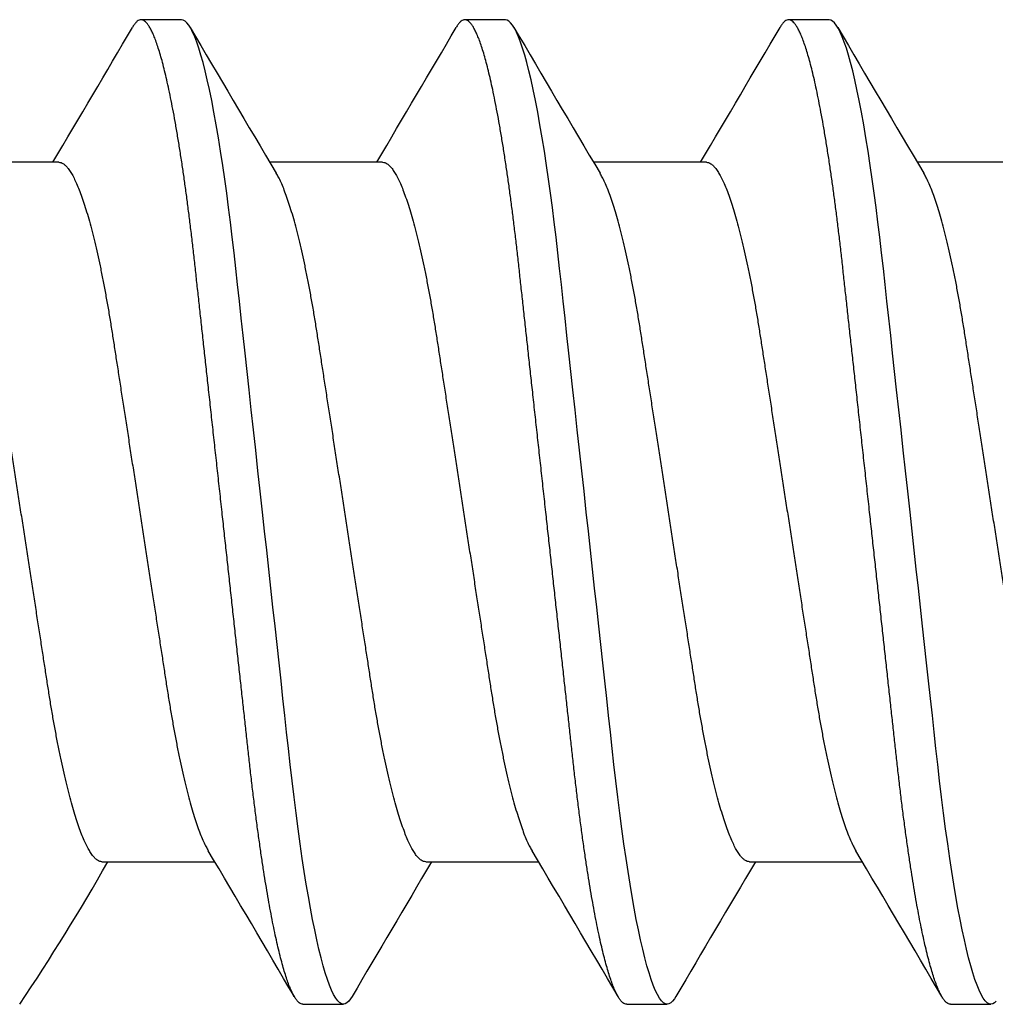
# Model space of a CAD drawing. Units: inches. Extents: x -22 to 392, y -114 to 331.
# Drawn here: x 47 to 47, y -80 to -80 of the extents above; entities that cross this region are included whole.
import ezdxf

# ---------------------------------------------------------------- set-up
doc = ezdxf.new("R2010")
doc.units = ezdxf.units.IN
doc.header["$MEASUREMENT"] = 0
doc.layers.add('210 Screen Bird', color=7, linetype='Continuous')

# ---------------------------------------------------------------- blocks, each defined once
blk = doc.blocks.new('FAS5094 Side View')
at = {"lineweight": -2}
for p, q in [((-0.07722000074463153, -0.2416009485251607), (-0.07722000074463153, -0.2665277189156541)), ((0.1086799991060445, -0.2591874935906162), (0.1086799991060445, -0.2502499995972585)), ((0.07722000074463153, -0.3035865625820406), (0.07722000074463153, -0.2786598131647224)), ((-0.1086799991060445, -0.2859999965436373), (-0.1086799991060445, -0.2949374905368813)), ((-0.07722000074463153, -0.3131009424178046), (-0.07722000074463153, -0.3380277547545347)), ((0.1086799991060445, -0.3306875084563217), (0.1086799991060445, -0.3217499934899024)), ((0.07722000074463153, -0.3750865774478598), (0.07722000074463153, -0.3501597651111297)), ((-0.1086799991060445, -0.3575000114093427), (-0.1086799991060445, -0.3664374844295253)), ((-0.07722000074463153, -0.3846009363104486), (-0.07722000074463153, -0.4095277486471787)), ((0.1086799991060445, -0.4021875023489656), (0.1086799991060445, -0.3932499873825464)), ((0.07722000074463153, -0.44658657134039), (0.07722000074463153, -0.4216597590037736)), ((-0.1086799991060445, -0.4290000053019867), (-0.1086799991060445, -0.4379375202684059)), ((-0.07722000074463153, -0.4561009302030925), (-0.07722000074463153, -0.4810277005935859))]:
    blk.add_line(p, q, dxfattribs=at)
at = {"lineweight": -2, "flags": 128}
for points in [[(0.1080183714892087, -0.2490767019646682), (0.108388326328793, -0.2494784205506448), (0.1086077153477447, -0.2498697155103855), (0.1086799991060445, -0.2502499995972585), (0.1085956453338213, -0.2506611560742158), (0.1083394065939274, -0.2510850851635951), (0.1079069938892019, -0.2515210737803955), (0.1072949151999865, -0.251968324947029), (0.1065004440244479, -0.2524259577937755), (0.105521734730587, -0.2528930075583276), (0.1044293617697747, -0.2533410557024354), (0.1031723605307491, -0.2537956055048198), (0.1017514860448046, -0.2542557131762351), (0.1001682798341506, -0.2547203300623551), (0.09842505942532398, -0.2551884284814605), (0.09652492883577679, -0.2556589178329887), (0.09447174711431217, -0.2561306865430879), (0.09227009688129328, -0.2566026230379066), (0.08992528432878544, -0.2570736576898298), (0.08744325532805419, -0.2575426579518307), (0.08487832494168401, -0.2580002488524542), (0.08219408912685822, -0.2584538338925313), (0.07939773641058423, -0.2589024273370342), (0.07649685380849292, -0.259345085396717), (0.07325596069756557, -0.2598154279365872), (0.06991271890231587, -0.2602767310743275), (0.06647770410387466, -0.2607280090744553), (0.06296165452491209, -0.2611683600940751), (0.05937538703713585, -0.2615969242366418), (0.05572968705257608, -0.2620129884169273), (0.05223493564756154, -0.2623974880950755), (0.04863979654226114, -0.2627916983144587), (0.04494391843735457, -0.2631969403797711), (0.04115306368962024, -0.2636126060713195), (0.03727362647020982, -0.2640379823039893), (0.03331260392661761, -0.2644722930734815), (0.02927755423652911, -0.2649147414022082), (0.02517657039143728, -0.265364404474326), (0.0210182264531511, -0.2658203594737643), (0.0168115224993528, -0.2662816416383293), (0.01264192911935424, -0.2667388340502157), (0.008443875254783961, -0.2671991304795256), (0.004226728667873658, -0.2676615451910038), (0, -0.2681250085570355), (-0.004564114591005364, -0.2686254474825773), (-0.009116165066785697, -0.2691245860764866), (-0.01364419512694326, -0.269621082060894), (-0.01813645558027588, -0.2701136560773421), (-0.0225815095381563, -0.2706010497402076), (-0.02696832777624536, -0.2710820466103314), (-0.03104165335750508, -0.2715286895573854), (-0.03504546100685957, -0.2719676982992496), (-0.03897188581512978, -0.2723982339123268), (-0.04281360555191327, -0.2728194784460811), (-0.04656389047661946, -0.2732306978423367), (-0.05021661120343879, -0.2736311999890404), (-0.05376628589061738, -0.2740204186127357), (-0.05723166972487093, -0.2744061347301567), (-0.06064889934208395, -0.2748029875590419), (-0.06400992107526804, -0.2752107673683213), (-0.06724744276181127, -0.2756212317333393), (-0.07041342523476146, -0.2760409242582682), (-0.07349935866247392, -0.2764690689390363), (-0.07649685380849292, -0.2769049107441788), (-0.07962507947428321, -0.2773832020855025), (-0.08263069120653199, -0.2778683306546554), (-0.08550418819498873, -0.2783591009851989), (-0.08823663590285946, -0.2788542546918507), (-0.09081972374281122, -0.2793525333889875), (-0.09324588042898085, -0.2798526577181519), (-0.09538354176117991, -0.2803246571322688), (-0.09737065824583624, -0.2807960063805695), (-0.09920295137237645, -0.2812655729160269), (-0.1008768976614647, -0.2817322871112538), (-0.1023897181785856, -0.2821950793382939), (-0.103739441453115, -0.2826528799697599), (-0.1049248615323961, -0.2831047242433442), (-0.105945579927635, -0.2835496473968533), (-0.1068019007486782, -0.2839867475875053), (-0.1074949355693207, -0.2844151439452389), (-0.1080183714892371, -0.2848266989109334), (-0.1083883263288214, -0.28522841749691), (-0.1086077153477447, -0.2856197124566506), (-0.1086799991060445, -0.2859999965436373), (-0.1086799991060445, -0.2859999965436373)], [(0.1069719715439987, -0.3198418826392526), (0.1074949355693207, -0.3201651408916177), (0.1080183714892087, -0.3205766958573122), (0.108388326328793, -0.3209784144432888), (0.1086077153477447, -0.3213697094030294), (0.1086799991060445, -0.3217499934899024), (0.1085956453338213, -0.3221611499668597), (0.1083394065939274, -0.322585079056239), (0.1079069938892019, -0.3230210676730394), (0.1072949151999865, -0.323468318839673), (0.1065004440244479, -0.3239259516864195), (0.105521734730587, -0.3243930014509715), (0.1044293617697747, -0.3248410495950793), (0.1031723605307491, -0.3252956203705253), (0.1017514860448046, -0.325755707068879), (0.1001682798341506, -0.3262203449280605), (0.09842505942532398, -0.3266884223741044), (0.09652492883577679, -0.3271589117256326), (0.09447174711431217, -0.3276306804357318), (0.09227009688129328, -0.328102637903612), (0.08992528432878544, -0.3285736515824738), (0.08744325532805419, -0.3290426518444747), (0.08487832494168401, -0.3295002427449845), (0.08219408912685822, -0.3299538277851752), (0.07939773641058423, -0.3304024212296781), (0.07649685380849292, -0.3308451002624224), (0.07325596069756557, -0.3313154218292311), (0.06991271890231587, -0.3317767249669714), (0.06647770410387466, -0.3322280029670992), (0.06296165452491209, -0.332668353986719), (0.05937538703713585, -0.3330969181292858), (0.05572968705257608, -0.3335129823095713), (0.05223493564756154, -0.3338974819877194), (0.04863979654226114, -0.3342916922071026), (0.04494391843735457, -0.3346969342724151), (0.04115306368962024, -0.3351125999639635), (0.03727362647020982, -0.3355379761966333), (0.03331260392661761, -0.335972307939187), (0.02927755423652911, -0.3364147352948521), (0.02517657039143728, -0.3368644193401451), (0.0210182264531511, -0.3373203743395834), (0.0168115224993528, -0.3377816355309733), (0.01264192911935424, -0.3382388279428596), (0.008443875254783961, -0.338699145345231), (0.004226728667873658, -0.3391615390835341), (0, -0.3396250024495657), (-0.004564114591005364, -0.3401254413752213), (-0.009116165066785697, -0.3406245799691305), (-0.01364419512694326, -0.3411210759535379), (-0.01813645558027588, -0.3416136499698723), (-0.0225815095381563, -0.3421010436328515), (-0.02696832777624536, -0.3425820614760369), (-0.03104165335750508, -0.3430286834500293), (-0.03504546100685957, -0.3434677131649551), (-0.03897188581512978, -0.3438982278049707), (-0.04281360555191327, -0.3443194723387251), (-0.04656389047661946, -0.3447306917349806), (-0.05021661120343879, -0.3451312148547458), (-0.05376628589061738, -0.3455204334784412), (-0.05723166972487093, -0.3459061286228007), (-0.06064889934208395, -0.3463030024247473), (-0.06400992107526804, -0.3467107612609652), (-0.06724744276181127, -0.3471212256259832), (-0.07041342523476146, -0.3475409181509121), (-0.07349935866247392, -0.3479690628316803), (-0.07649685380849292, -0.3484049046368227), (-0.07962507947428321, -0.3488831959781464), (-0.08263069120653199, -0.3493683245472994), (-0.08550418819498873, -0.3498590948778428), (-0.08823663590285946, -0.3503542485844946), (-0.09081972374281122, -0.3508525482546929), (-0.09324588042898085, -0.3513526516107959), (-0.09538354176117991, -0.3518246510249128), (-0.09737065824583624, -0.3522960002732134), (-0.09920295137237645, -0.3527655877817324), (-0.1008768976614647, -0.3532322810038977), (-0.1023897181785856, -0.3536950732309379), (-0.103739441453115, -0.3541528738624038), (-0.1049248615323961, -0.3546047181359882), (-0.105945579927635, -0.3550496412894972), (-0.1068019007486782, -0.3554867205069741), (-0.1074949355693207, -0.3559151588110581), (-0.1080183714892371, -0.3563266928035773), (-0.1083883263288214, -0.3567284113895539), (-0.1086077153477447, -0.3571197273223561), (-0.1086799991060445, -0.3575000114093427), (-0.1086799991060445, -0.3575000114093427)], [(0.1069720554363585, -0.3913419394511948), (0.1074949355693207, -0.3916651347842617), (0.1080183714892087, -0.3920767107230176), (0.108388326328793, -0.3924784293089942), (0.1086077153477447, -0.3928697032956734), (0.1086799991060445, -0.3932499873825464), (0.1085956453338213, -0.3936611438595037), (0.1083394065939274, -0.3940850939219445), (0.1079069938892019, -0.3945210825387448), (0.1072949151999865, -0.3949683127323169), (0.1065004440244479, -0.3954259455790634), (0.105521734730587, -0.3958930163166769), (0.1044293617697747, -0.3963410434877233), (0.1031723605307491, -0.3967956142631692), (0.1017514860448046, -0.3972557219345845), (0.1001682798341506, -0.3977203178475293), (0.09842505942532398, -0.3981884372398099), (0.09652492883577679, -0.3986589056182765), (0.09447174711431217, -0.3991306743283758), (0.09227009688129328, -0.3996026527693175), (0.08992528432878544, -0.4000736664481792), (0.08744325532805419, -0.4005426667101801), (0.08487832494168401, -0.4010002576108036), (0.08219408912685822, -0.4014538216778192), (0.07939773641058423, -0.4019024360953836), (0.07649685380849292, -0.4023450941550664), (0.07325596069756557, -0.4028154366950503), (0.06991271890231587, -0.4032767188595017), (0.06647770410387466, -0.4037280178328047), (0.06296165452491209, -0.4041683688524245), (0.05937538703713585, -0.4045969329949912), (0.05572968705257608, -0.4050129971752767), (0.05223493564756154, -0.4053974758803633), (0.04863979654226114, -0.4057916860997466), (0.04494391843735457, -0.406196928165059), (0.04115306368962024, -0.4066126148296689), (0.03727362647020982, -0.4070379910623387), (0.03331260392661761, -0.4074723018318309), (0.02927755423652911, -0.4079147501606712), (0.02517657039143728, -0.408364413232789), (0.0210182264531511, -0.4088203682322273), (0.0168115224993528, -0.4092816503967924), (0.01264192911935424, -0.4097388218355036), (0.008443875254783961, -0.410199139237875), (0.004226728667873658, -0.4106615539493532), (0, -0.4111250173153849), (-0.004564114591005364, -0.4116254352677515), (-0.009116165066785697, -0.412124594834836), (-0.01364419512694326, -0.4126210698461819), (-0.01813645558027588, -0.4131136438625163), (-0.0225815095381563, -0.413601058498557), (-0.02696832777624536, -0.4140820553686808), (-0.03104165335750508, -0.4145286983157348), (-0.03504546100685957, -0.414967707057599), (-0.03897188581512978, -0.4153982426706762), (-0.04281360555191327, -0.415819466231369), (-0.04656389047661946, -0.4162307066006861), (-0.05021661120343879, -0.4166312087473898), (-0.05376628589061738, -0.4170204273710851), (-0.05723166972487093, -0.4174061225154446), (-0.06064889934208395, -0.4178029753443298), (-0.06400992107526804, -0.4182107761266707), (-0.06724744276181127, -0.4186212195186272), (-0.07041342523476146, -0.4190409330167313), (-0.07349935866247392, -0.4194690776973857), (-0.07649685380849292, -0.419904898529353), (-0.07962507947428321, -0.4203832108438519), (-0.08263069120653199, -0.4208683184399433), (-0.08550418819498873, -0.4213590887704868), (-0.08823663590285946, -0.4218542634502001), (-0.09081972374281122, -0.4223525421473369), (-0.09324588042898085, -0.4228526664765013), (-0.09538354176117991, -0.4233246449175567), (-0.09737065824583624, -0.4237959941658573), (-0.09920295137237645, -0.4242655816743763), (-0.1008768976614647, -0.424732274896428), (-0.1023897181785856, -0.4251950671235818), (-0.103739441453115, -0.4256529097011708), (-0.1049248615323961, -0.4261047539748688), (-0.105945579927635, -0.4265496351821412), (-0.1068019007486782, -0.4269867563458547), (-0.1074949355693207, -0.4274151527035883), (-0.1080183714892371, -0.4278266866962213), (-0.1083883263288214, -0.4282284052821979), (-0.1086077153477447, -0.428619721215), (-0.1086799991060445, -0.4290000053019867), (-0.1086799991060445, -0.4290000053019867)]]:
    blk.add_lwpolyline(points, dxfattribs=at)
at = {"lineweight": -2}
for centre, radius, start, end in [((2.794516449340421, -4.84916473886881), 5.317254940425421, 120.3602635922398, 120.7632893383299), ((-2.801396795984402, 4.315629429180264), 5.330786780082845, 300.3607762714551, 300.7627785055914), ((-2.836637535399433, -4.956733715811309), 5.400514472781754, 59.27256608254904, 59.63925757083338), ((2.824236539869958, 4.319034389507918), 5.376116222266173, 239.2717552213195, 239.6401106493284), ((2.758156150940607, -4.859090287839992), 5.245746763358369, 120.3575136733541, 120.7660329355846), ((-2.728166263324965, 4.120116816270981), 5.18676741504206, 300.3551731348551, 300.7683465597909), ((-2.824222030839763, -5.007203884930503), 5.376093350872309, 59.27179021537841, 59.64014539121689), ((2.922155879013332, 4.413472698968688), 5.568790427740004, 239.2781079045467, 239.6337196585972), ((2.693992049066509, -4.821924075495987), 5.119551794870778, 120.3525086554961, 120.7710969767957), ((-2.792563560547364, 4.157671012313019), 5.313415051140248, 300.360116652679, 300.7634310205204), ((-2.972075901834017, -5.329266627099059), 5.667025662256844, 59.28123098457459, 59.63067710336642), ((-0.1713130236704785, -0.8819665556625296), 0.502459712561183, 56.13453474954915, 60.3544642788314)]:
    blk.add_arc(centre, radius, start, end, dxfattribs=at)
for points, knots in [([(0.07722000074463153, -0.2320865686893967), (0.07720333051798889, -0.2322506788356122), (0.07716978873114044, -0.2325808811574461), (0.07689651625744887, -0.2330948274056936), (0.07645418425840944, -0.2336246894423084), (0.07582282587583222, -0.2341702667107484), (0.07500918461650485, -0.2347262467412747), (0.07401468717094417, -0.2352907222515341), (0.07284360794656664, -0.2358616580896751), (0.07149137538667105, -0.2364404064120436), (0.06995039514350765, -0.2370290184526311), (0.06822071306160638, -0.2376253867296327), (0.06630397425590218, -0.2382273374183796), (0.06421893434739445, -0.2388285930244365), (0.06197407262681054, -0.2394268888625675), (0.05957901351797545, -0.2400199014545024), (0.05704440473141403, -0.2406055067228863), (0.0543836891419005, -0.2411811791439504), (0.05160939981260526, -0.241744963653673), (0.0487345577376459, -0.2422950070439356), (0.04577016175932158, -0.2428300973986097), (0.04272944846908899, -0.2433488048829986), (0.03963779227686359, -0.2438473600681164), (0.03648403878978002, -0.2443305588215026), (0.03325550566407287, -0.2448297300185232), (0.02991958218333934, -0.2453442945331972), (0.0264599116741806, -0.2458782410977847), (0.02288422661069944, -0.2464300343010564), (0.0192019070453, -0.2469983160365246), (0.01544881830807299, -0.2475774642001625), (0.01163806121985544, -0.2481655826062479), (0.007783386919214763, -0.2487604157762462), (0.003899136259690295, -0.2493598351780975), (2.833435104321325e-06, -0.2499611146586176), (-0.003890638111670341, -0.2505619856913199), (-0.007766493748363246, -0.2511600896165191), (-0.01161295684380548, -0.2517536824374247), (-0.01541579504370816, -0.2523405404305095), (-0.01913925024820173, -0.2529151544447359), (-0.02277160898646002, -0.2534756851965767), (-0.02630253787717152, -0.2540205884459965), (-0.02974347359125318, -0.2545516695412289), (-0.03310716742913655, -0.2550704713511323), (-0.03638389615244364, -0.2555771531074242), (-0.03958498161500756, -0.2560674572866901), (-0.04270268684365419, -0.2565698127871201), (-0.04575056852601733, -0.2570895639254331), (-0.04872190296342183, -0.2576257285460315), (-0.0516033449505926, -0.2581769695900675), (-0.05437973589499734, -0.2587410900197256), (-0.05703860076769729, -0.2593163621763779), (-0.05956813039270514, -0.2599006127385337), (-0.06195874289181802, -0.2604923663246836), (-0.06419990572126721, -0.2610892621287348), (-0.06626958119662163, -0.2616856425178185), (-0.06816299953135285, -0.262279146889), (-0.06987628939720025, -0.2628676071238942), (-0.07141714123662268, -0.2634524949742172), (-0.07278359073515617, -0.264035344037552), (-0.0739152788308104, -0.2645770922569), (-0.07450526751236453, -0.2649218733084808), (-0.07476729212518762, -0.265074996790986)], [0, 0, 0, 0, 0.01635067742171933, 0.03289882906726924, 0.04962817432333855, 0.06652117796877521, 0.08355911421543988, 0.1004147749193644, 0.1173714530335143, 0.1344086629402513, 0.1515053524302403, 0.1689898179374687, 0.1864905356346658, 0.203984196200202, 0.2214474779675265, 0.2388573523663525, 0.2561912325756882, 0.2734271140259527, 0.2905066154434654, 0.3074472780477657, 0.3242300786269725, 0.3408370429667407, 0.3572515361551206, 0.3732653973354894, 0.3894536403339582, 0.4058223035558348, 0.4223552047240905, 0.4393767817269815, 0.4565317799863201, 0.4737996243475266, 0.491158895501771, 0.508587359984352, 0.5260622941361881, 0.5435605617449781, 0.5610206830351885, 0.5784576131349981, 0.5958483861140563, 0.6131703974629938, 0.6304015844190971, 0.6472160954849617, 0.6639030702864935, 0.6804440549961925, 0.6968216445815049, 0.7133481821620623, 0.7296913101964839, 0.7461396951237445, 0.7627815449063559, 0.7796001062978689, 0.7965773499347142, 0.813694028759892, 0.8308922195515325, 0.8481879760305596, 0.865559539780263, 0.8829844027674743, 0.9004397306896118, 0.9175906366218087, 0.9347266225776956, 0.9518258056083739, 0.9688666323063416, 0.9861731099752471, 1, 1, 1, 1]), ([(0.1086799991060445, -0.2591874935906162), (0.1086637439980507, -0.2593239360861617), (0.108631070921092, -0.2595981881039506), (0.1083651254415656, -0.2600226620724015), (0.1079353052030001, -0.2604585216154192), (0.1073224883468242, -0.260905823356552), (0.1065281824600959, -0.2613634534440052), (0.1055681958554828, -0.2618215428504982), (0.1044539485434939, -0.2622785578492994), (0.1031969342706702, -0.262733145115817), (0.1017760532662919, -0.263193207940958), (0.1001928530097302, -0.2636578698089806), (0.0984496359931768, -0.2641259208647853), (0.09654952102735592, -0.2645964232029883), (0.09449635635326104, -0.2650681767983087), (0.0922947272514989, -0.2655401410147533), (0.08994993543495866, -0.2660111372600795), (0.08748264949096551, -0.2664773638623501), (0.08490213988159212, -0.2669377266887523), (0.08221791903210374, -0.2673913169919615), (0.07942156374508613, -0.267839901271941), (0.0764440738148835, -0.2682942894724647), (0.07328371516936727, -0.2687529081449611), (0.06994043472150224, -0.2692142283184467), (0.06650534785254081, -0.2696655072069234), (0.06298920441980727, -0.2701058894799644), (0.05940281064829378, -0.2705344373937351), (0.05582120786758082, -0.2709432689518962), (0.05223729200181992, -0.2713343217924375), (0.04864011929612388, -0.2717292706274748), (0.04494410353257194, -0.2721343801377998), (0.04115314818082538, -0.2725501019128842), (0.03727363021360475, -0.2729754681577106), (0.03331254432015385, -0.2734098246935446), (0.02927744966765999, -0.2738522354701445), (0.02517644706117039, -0.2743019413310321), (0.02101809446563152, -0.2747578855116899), (0.01683655179556354, -0.275216392771199), (0.01264183014521336, -0.2756763356170495), (0.008443805647516456, -0.2761366603493798), (0.004226687005711938, -0.2765990350907259), (-0.0001125230440095493, -0.277074849620135), (-0.004564073695320303, -0.277562927661279), (-0.009116074534887275, -0.2780620751786955), (-0.01364407431694303, -0.2785585607448411), (-0.01813631119074444, -0.2790511373069648), (-0.02258136252805798, -0.2795385216369368), (-0.02688530860908145, -0.280010469211561), (-0.03104156453883888, -0.2804661602928036), (-0.03504542589237758, -0.2809052232624936), (-0.03897192142233052, -0.2813357200473092), (-0.04281373075517081, -0.2817570017230082), (-0.04656413589768249, -0.2821681680816255), (-0.05021697545240045, -0.2825689380616723), (-0.05377515298812341, -0.2829582363101508), (-0.05725570849898531, -0.2833430451216827), (-0.06067330741532828, -0.2837406120687547), (-0.06401419640309314, -0.2841457508144458), (-0.06727116423343205, -0.2845587227548094), (-0.07043719740201482, -0.2849784260561137), (-0.07352316654078095, -0.2854065624618443), (-0.07660112823612053, -0.2858541189616517), (-0.0796528710950497, -0.2863207088859099), (-0.08265847645174063, -0.2868058388451118), (-0.08553195517484369, -0.2872966162257171), (-0.08826438360944167, -0.2877917510733141), (-0.09084744121554422, -0.2882900610262595), (-0.09322735152008477, -0.2887806267751785), (-0.09540814149718813, -0.2892621448945647), (-0.0973952441720769, -0.2897334917697663), (-0.09922752388547451, -0.2902030802897571), (-0.1009014692577068, -0.2906697932586439), (-0.1024142862105748, -0.2911325520749415), (-0.1037640219545892, -0.2915903852173187), (-0.1049494452604165, -0.2920422235938531), (-0.1059701948401539, -0.2924871594825618), (-0.1068265252831964, -0.2929242327418251), (-0.1075155114371569, -0.2933501463179482), (-0.1080421764585822, -0.2937642249432884), (-0.1084121639727869, -0.294165870261395), (-0.1086315321015263, -0.2945576146678377), (-0.1087061539954561, -0.2949475670401398), (-0.1086229897376256, -0.2953482193003083), (-0.1083689396581917, -0.2957725883914009), (-0.107928149455006, -0.296208769683858), (-0.1074615405269697, -0.2965672922374551), (-0.1070779390484802, -0.2967825115829328), (-0.1069647043679538, -0.296846041822505)], [0, 0, 0, 0, 0.01186384822418435, 0.02384656115011552, 0.03594017866744489, 0.04813620564632635, 0.06042567474040839, 0.07279914029819634, 0.08453371341975988, 0.09632559651075302, 0.108165930204992, 0.1200456495996058, 0.1319554559640113, 0.1438859501485877, 0.1558275865788969, 0.167770819474558, 0.1797060231599496, 0.1916236777440381, 0.2033023038112141, 0.2149460447396022, 0.2265462101445875, 0.2380943367561457, 0.2504969635859806, 0.2628192801311812, 0.2750516646248588, 0.2871849747433639, 0.2992105173649194, 0.3111201457373661, 0.3222766454374776, 0.3335237208828207, 0.3448729327604386, 0.356317409668581, 0.3678498509532339, 0.3794625641970109, 0.3911475351723063, 0.4028964173602247, 0.414700538916614, 0.4265509993842883, 0.4382261284724194, 0.4499283203335327, 0.4616486216733239, 0.4733780051876624, 0.4860440389619657, 0.4986986493289552, 0.5113304629845543, 0.5239282422736394, 0.5364809204850066, 0.5489777095725737, 0.5606998353428478, 0.5723543830503898, 0.5839331400798471, 0.5954282235099737, 0.6068321267692465, 0.6181377273085145, 0.6293383404687102, 0.6405060340791737, 0.6517778177005931, 0.6631501458127287, 0.6744105369398433, 0.685754198060102, 0.697173784876764, 0.7086616120115787, 0.7211345442173116, 0.7336673814839484, 0.7462494191925081, 0.7588696928605189, 0.7715170186535624, 0.7841800833388543, 0.7961237854845661, 0.8080617531816083, 0.8199844111568506, 0.831882290098179, 0.8437460033602809, 0.8555663641101894, 0.8673343783490826, 0.8790413241457183, 0.8906787127410375, 0.9022384268173658, 0.9135085813980568, 0.9246892516879519, 0.9357737716668865, 0.9467558697520954, 0.9586197179762809, 0.970602430902212, 0.9826960484195414, 0.9948920753984228, 1, 1, 1, 1]), ([(-0.07722000074463153, -0.3131009424178046), (-0.07720333056093409, -0.3129368213302541), (-0.07716978888640824, -0.3126065972486458), (-0.07689651613858928, -0.3120926905743318), (-0.07645418395264869, -0.3115628266954218), (-0.07582282628990811, -0.3110172159165359), (-0.07500918443597016, -0.3104612479206708), (-0.07401468796004451, -0.3098967576183895), (-0.07284360637936516, -0.3093258697032297), (-0.0714913771009833, -0.3087470674630595), (-0.06995039421988736, -0.3081585010395429), (-0.0682207122293903, -0.3075621282398515), (-0.066303975099828, -0.3069601486529336), (-0.06421893563228309, -0.3063588896716283), (-0.06197407009454992, -0.3057606359382135), (-0.05957901485848538, -0.3051675814015198), (-0.0570444059106876, -0.3045819790405631), (-0.05438368792712822, -0.3040063365250489), (-0.0516093984236079, -0.3034425531027409), (-0.04873455928805015, -0.302892476284228), (-0.04577016156423497, -0.3023573945232556), (-0.04272944849853388, -0.3018386849490753), (-0.03963779234948106, -0.3013401295276026), (-0.0364840384783065, -0.3008569337015388), (-0.03325550772206043, -0.3003577510562536), (-0.02991957851597249, -0.2998432306379755), (-0.02645991353293198, -0.2993092419046661), (-0.02288422867670192, -0.2987574485933919), (-0.01920190260952381, -0.2981892115775509), (-0.01544882313027074, -0.2976100073479984), (-0.01163805650037375, -0.2970219459110695), (-0.007783389611546454, -0.296427063593228), (-0.003899135449529467, -0.2958276602757905), (-2.836076134826726e-06, -0.2952263653120326), (0.003890642578909365, -0.2946255404855265), (0.007766491132713327, -0.2940273904099513), (0.0116129576328774, -0.2934338129847447), (0.01541579244954505, -0.2928469389942165), (0.01913925469287392, -0.2922723734468491), (0.0227716047502895, -0.291711789007536), (0.0263025398578236, -0.2911669296775017), (0.02974347540703093, -0.2906358489784679), (0.0331071636639706, -0.2901170026290174), (0.03638389986255675, -0.2896103747769985), (0.03958497957262352, -0.289120022435668), (0.04270268737121796, -0.2886176818576587), (0.04575056687738766, -0.2880979188751098), (0.04872190432058687, -0.2875617875552052), (0.05160334653749032, -0.2870105493745996), (0.05437973267174812, -0.2864463833145692), (0.05703860411685469, -0.2858711680352144), (0.05956812717187177, -0.2852868581613848), (0.06195874579404403, -0.2846951621887683), (0.06419990420624799, -0.2840982178839795), (0.06626958145761819, -0.2835018503345736), (0.06816299942420301, -0.2829083424711598), (0.06987628956682101, -0.2823198834103096), (0.07141714066719373, -0.2817349943352383), (0.07278359284990188, -0.2811521490054929), (0.07391538139592058, -0.2806103352017999), (0.07450545735761693, -0.2802655303546544), (0.07476757001865053, -0.2801123675046711)], [0, 0, 0, 0, 0.01635061319044357, 0.03289867441403495, 0.04962794118247953, 0.06652087888621665, 0.08355873519746684, 0.1004143168211434, 0.1173709014998117, 0.1344080454805381, 0.1515046406615825, 0.1689890241384537, 0.1864896739105502, 0.2039832524025894, 0.2214464381141703, 0.2388562448765164, 0.2561900437619829, 0.2734258305683016, 0.2905052518553921, 0.3074458483671907, 0.3242285702079811, 0.3408354566342885, 0.357249872812208, 0.3732636588617269, 0.3894518259112137, 0.405820399371832, 0.4223532361965622, 0.43937473334079, 0.4565296374586938, 0.4737974146342882, 0.4911565903782186, 0.5085849871652859, 0.5260598393314823, 0.5435580248451595, 0.5610180500413846, 0.5784549124764906, 0.5958456038647607, 0.6131675339455132, 0.6303986262297739, 0.6472130720692408, 0.6638999551193405, 0.6804408622251298, 0.696818387952975, 0.7133448353019475, 0.7296878990737927, 0.7461362068315858, 0.7627779785370674, 0.7795964478790016, 0.7965736118651787, 0.8136902239839756, 0.8308883203084676, 0.8481840095705988, 0.8655554777760873, 0.8829802731367176, 0.9004355191652003, 0.9175863446319725, 0.9347222501924336, 0.9518213530003513, 0.9688620997493436, 0.986168496222942, 1, 1, 1, 1]), ([(0.07722000074463153, -0.3035865625820406), (0.07720333056656159, -0.3037506838717263), (0.07716978890340442, -0.3040809083598788), (0.0768965160692403, -0.3045948119455488), (0.07645418433418172, -0.3051246876129881), (0.07582282547755881, -0.3056702531644078), (0.07500918500423381, -0.3062262670501923), (0.07401468774750697, -0.306790742381736), (0.07284360725327588, -0.3073616450934651), (0.07149137548927342, -0.3079404023745838), (0.06995039505920886, -0.3085290111248469), (0.0682207132995245, -0.3091253834492136), (0.06630397287270284, -0.3097273214082179), (0.06421893697992687, -0.310328624466365), (0.06197406989690535, -0.3109268665787113), (0.05957901491154871, -0.3115199242632798), (0.05704440589499882, -0.3121055257691978), (0.0543836879370474, -0.3126811685746134), (0.05160939839970524, -0.3132449516887164), (0.04873455937274684, -0.3137950294416214), (0.04577016125361411, -0.3143301078176819), (0.04272945040676746, -0.3148488296800451), (0.03963778900643433, -0.3153473397461539), (0.03648404038841591, -0.3158305805668533), (0.03325550750955131, -0.3163297519770367), (0.0299195782584718, -0.3168442726476997), (0.02645991573965034, -0.3173782720079998), (0.02288422460998163, -0.3179300205366644), (0.01920190506916697, -0.3184983036072708), (0.01544882234961165, -0.3190774923457411), (0.01163805918267258, -0.3196655698067161), (0.007783384794407766, -0.3202604028773521), (0.003899140567824588, -0.3208598640416085), (2.830948687915225e-06, -0.3214610994169789), (-0.003890637735452174, -0.3220619820209549), (-0.007766493823368137, -0.3226600830384996), (-0.01161295691846931, -0.3232536757864182), (-0.01541579467283327, -0.3238405369487509), (-0.01913925262539351, -0.3244151386855947), (-0.0227716049445803, -0.3249757147830223), (-0.02630254013547528, -0.3255205730313264), (-0.02974347322211202, -0.3260516660997155), (-0.03310716760111632, -0.3265704638910165), (-0.0363838958342626, -0.3270771497439), (-0.03958498352147899, -0.3275674417744767), (-0.04270268350995821, -0.3280698426503932), (-0.04575057048378994, -0.3285895475383995), (-0.04872190237702512, -0.3291257277578552), (-0.05160334686388524, -0.3296769527781862), (-0.0543797325807418, -0.3302411224894968), (-0.05703860415206918, -0.3308163366168628), (-0.05956812712236115, -0.331400647423834), (-0.06195874595758255, -0.3319923408082559), (-0.06419990299175993, -0.3325892944062616), (-0.06626958260204674, -0.3331856266964905), (-0.0681629992428725, -0.3337791427697994), (-0.06987628967129922, -0.334367602858606), (-0.07141714085204853, -0.3349524797110917), (-0.07278359404381263, -0.3355353736158122), (-0.07391554547382384, -0.3360772147916578), (-0.07450575183671049, -0.3364221313727285), (-0.07476799996700834, -0.3365753891723671)], [0, 0, 0, 0, 0.01635049321756586, 0.03289843301950147, 0.04962757703669179, 0.06652037747458718, 0.08355812230565164, 0.1004135802512367, 0.1173700405107021, 0.1344070454752271, 0.1515035293075185, 0.1689877844924548, 0.1864882916718608, 0.2039817559753078, 0.2214448135504928, 0.238854492568112, 0.2561881642665604, 0.2734238246050262, 0.2905031205715982, 0.3074435927815074, 0.324226191478816, 0.3408329560518368, 0.3572472392105663, 0.3732609201677053, 0.3894489684362655, 0.4058174217922222, 0.4223501373070059, 0.4393714961023604, 0.4565262880025997, 0.4737939384756114, 0.4911529868463206, 0.5085812416802512, 0.5260559797669023, 0.5435540227099047, 0.5610139339706618, 0.5784506543199874, 0.5958412181037899, 0.6131630210846118, 0.6303940007651346, 0.6472083232283445, 0.6638950838381811, 0.6804358695748081, 0.6968132621525436, 0.7133396009338149, 0.7296825323752011, 0.7461307320186414, 0.7627723687424828, 0.7795907278219275, 0.7965677672379007, 0.8136842537632908, 0.8308822238964845, 0.8481777862512275, 0.8655491269932988, 0.882973794499223, 0.9004288982793285, 0.917579597901653, 0.9347153777271413, 0.9518143550701271, 0.9688549907939229, 0.9861612463946524, 1, 1, 1, 1]), ([(0.1086799991060445, -0.3306875084563217), (0.1086637439842661, -0.3308239419642405), (0.1086310708718941, -0.3310981759810829), (0.1083651254688505, -0.3315226593296074), (0.1079353050315888, -0.3319585081891319), (0.1073224885216746, -0.332405843863512), (0.1065281827543743, -0.3328634739266363), (0.1055681954895533, -0.3333215294043157), (0.1044539486875919, -0.333778556213133), (0.1031969336451652, -0.3342331283665771), (0.101776054490017, -0.3346932405208918), (0.1001928516111263, -0.3351578445303858), (0.09844963744700408, -0.3356259535420349), (0.09654952014801665, -0.3360964061098457), (0.0944963566493584, -0.3365681761997621), (0.09229472619932721, -0.3370401240325691), (0.08994993737027812, -0.3375111695074793), (0.08748264748223278, -0.337977340515522), (0.0849021410594446, -0.3384377522053228), (0.08221791866816375, -0.3388913266354621), (0.07942156499404973, -0.3393399262108687), (0.07644407160424294, -0.3397942678946038), (0.07328371652084797, -0.3402529336120779), (0.06994043429551766, -0.3407142377506034), (0.06650534929258356, -0.3411655330450003), (0.06298920186668511, -0.3416058659556711), (0.05940281321494467, -0.3420344696482971), (0.05582120645129862, -0.3424432527341423), (0.05223729243209618, -0.3428343206908266), (0.04864011776939492, -0.3432292543561744), (0.04494410620503686, -0.343634410430127), (0.04115314656817759, -0.3440500854043194), (0.03727363071249101, -0.3444754672360659), (0.0333125426004699, -0.3449098084016669), (0.02927745263511383, -0.3453522655635197), (0.02517644534961505, -0.3458019255482441), (0.02101809473512617, -0.3462578820469844), (0.01683655171987652, -0.3467163859248785), (0.0126418301820479, -0.3471763298588257), (0.00844380557526847, -0.347636653578661), (0.004226687258324091, -0.348099031291099), (-0.0001125247717936873, -0.3485748347326307), (-0.00456407051197516, -0.3490629576391484), (-0.009116076341030066, -0.3495620595159608), (-0.01364407403073642, -0.3500585572589898), (-0.01813631128487714, -0.3505511303206958), (-0.02258136243685271, -0.3510385164315721), (-0.02688530887158436, -0.3515104604574617), (-0.03104156294821792, -0.3519661631406734), (-0.03504542850888015, -0.3524051836502622), (-0.03897192135477212, -0.3528357141971128), (-0.0428137284669674, -0.3532570273828242), (-0.04656413614046073, -0.3536681595529672), (-0.05021697612150433, -0.3540689104921739), (-0.05377515542809874, -0.3544581936647546), (-0.05725570500621302, -0.3548430816251766), (-0.06067330873793253, -0.3552405968054018), (-0.0640141974770927, -0.3556457383801899), (-0.06727116203359174, -0.3560587511304902), (-0.0704371985043224, -0.356478413091736), (-0.07352316760349709, -0.3569065493173866), (-0.07660112599316449, -0.3573541498330997), (-0.07965287332666549, -0.3578206862811157), (-0.08265847540246796, -0.3583058611745855), (-0.08553195425278659, -0.358796638501758), (-0.0882643855453864, -0.3592917281545169), (-0.09084743924469763, -0.3597900946916752), (-0.0932273532466752, -0.3602806045199713), (-0.09540814078016524, -0.3607621652535045), (-0.09739524287653012, -0.3612335203324619), (-0.0992275256976427, -0.3617030340319616), (-0.1009014691222205, -0.3621697888771678), (-0.1024142852978116, -0.3626325789839484), (-0.1037640224743086, -0.3630903701900934), (-0.1049494451653175, -0.3635422207286183), (-0.1059701949101282, -0.36398714937161), (-0.1068265249541867, -0.3644242392417709), (-0.1075155121013722, -0.3648500942794044), (-0.1080421759322121, -0.3652642642082355), (-0.1084121641500246, -0.3656658523307215), (-0.108631532074611, -0.3660576112829403), (-0.1087061539658976, -0.3664475617043763), (-0.1086229898863849, -0.3668482066022989), (-0.1083689389412541, -0.3672726084710121), (-0.1079281526252771, -0.3677087912658408), (-0.1074614974264705, -0.3680673083284773), (-0.107077850190592, -0.3682825605958442), (-0.106964568042855, -0.3683461196075086)], [0, 0, 0, 0, 0.01186381700979825, 0.02384650399266758, 0.03594009532682214, 0.04813610175131452, 0.0604255442381951, 0.07279897698531854, 0.08453352470105302, 0.09632538226213869, 0.1081656965207747, 0.1200453839558233, 0.1319551708050901, 0.1438856328684808, 0.1558272434446605, 0.1677704504827356, 0.1797056346239073, 0.1916232571277639, 0.2033018641611844, 0.2149455798803989, 0.2265457201705533, 0.2380938156646503, 0.2504964216920932, 0.2628187115589764, 0.275051069569043, 0.2871843476286881, 0.2992098698999968, 0.3111194669144522, 0.3222759424602872, 0.3335229935552536, 0.3448721865578929, 0.3563166328941541, 0.3678490492106016, 0.3794617373123811, 0.3911466890297645, 0.4028955396749531, 0.4146996356749381, 0.4265500704858826, 0.4382251742968833, 0.4499273408222743, 0.4616476167871355, 0.47337697490688, 0.4860429875620298, 0.4986975642389111, 0.5113293505461188, 0.5239271025604983, 0.5364797535948056, 0.548976515626315, 0.5606986160177091, 0.5723531324831781, 0.5839318703759576, 0.5954269347650873, 0.6068308075819084, 0.6181363779924703, 0.6293369669028822, 0.6405046473549038, 0.6517764009555262, 0.6631487044461081, 0.6744090770094658, 0.685752707667987, 0.6971722697607781, 0.708660078076713, 0.7211329771606684, 0.7336657934686289, 0.7462478039365641, 0.7588680440220601, 0.7715153487187922, 0.7841783796877186, 0.7961220622794977, 0.8080600041303534, 0.8199826237263385, 0.8318804831663579, 0.843744176966122, 0.8555645059456415, 0.8673324947063042, 0.8790394151569252, 0.8906767785568238, 0.902236461693556, 0.9135066035253006, 0.9246872438764618, 0.9357717398569588, 0.9467538141654778, 0.9586176367039484, 0.9706003293309733, 0.9826939206651278, 0.9948899153888789, 1, 1, 1, 1]), ([(-0.07722000074463153, -0.3846009363104486), (-0.07720333055712558, -0.3844368232764737), (-0.07716978886207926, -0.3841066152726853), (-0.07689651587506319, -0.3835927131702874), (-0.07645418455041408, -0.3830628060658228), (-0.07582282584252198, -0.3825172408769504), (-0.07500918461863648, -0.3819612576820646), (-0.07401468719515947, -0.3813967824941074), (-0.07284360784652222, -0.3808258485205442), (-0.07149137613797052, -0.3802470925224952), (-0.06995039457893881, -0.3796585104594214), (-0.06822071085889547, -0.3790621543807902), (-0.06630397778999964, -0.378460123146283), (-0.06421893161197545, -0.3778589304783964), (-0.06197407414660461, -0.3772605849582078), (-0.05957901333647442, -0.3766675848659133), (-0.05704440459174975, -0.3760819784266687), (-0.05438369057384307, -0.3755062983345852), (-0.05160939855213087, -0.3749425460157454), (-0.04873455611769373, -0.3743925053323665), (-0.04577016488508434, -0.3738573731377528), (-0.04272944695267711, -0.3733387063789451), (-0.03963779051517236, -0.3728401528356926), (-0.03648404248312431, -0.3723569086474754), (-0.03325550158760393, -0.3718577934661198), (-0.02991958617741375, -0.3713431727492207), (-0.02645990967829448, -0.370809272087854), (-0.02288422476226515, -0.3702574764522524), (-0.01920191074373179, -0.3696891563984082), (-0.01544881826546884, -0.3691100413723234), (-0.01163805762857351, -0.3685219531698749), (-0.00778338690585656, -0.3679270891828992), (-0.003899139936493157, -0.3673276389629336), (-2.833456733242201e-06, -0.3667263901992328), (0.00389064185043253, -0.3661255505783174), (0.007766493524059115, -0.3655274140232905), (0.01161295506108218, -0.3649337967958672), (0.01541579516916158, -0.3643469443711638), (0.01913925049052523, -0.3637723313780725), (0.02277160696507963, -0.3632117912873127), (0.02630253993459064, -0.3626669245733183), (0.02974347298550128, -0.3621358307379978), (0.03310716960078253, -0.3616170442882094), (0.03638389235368322, -0.3611103131653408), (0.03958498553905088, -0.3606200673963258), (0.04270268284957979, -0.3601176504787418), (0.04575057269852323, -0.3595979639254665), (0.04872189728061471, -0.3590617254722019), (0.05160335200085342, -0.3585105931899761), (0.05437972908504207, -0.3579463576978696), (0.0570386057472092, -0.3573711913518309), (0.05956812838812198, -0.3567868791548108), (0.06195874330566653, -0.3561951428830525), (0.06419990543736276, -0.3555982393608019), (0.06626958247662174, -0.3550018720787875), (0.06816299749741006, -0.3544083230932529), (0.06987629032485643, -0.3538199046953423), (0.07141714216894002, -0.3532350166819924), (0.07278358853483269, -0.352652126509156), (0.07391522715201404, -0.3521104435219513), (0.07450517421980862, -0.3517656893145613), (0.07476715580008886, -0.3516125921013327)], [0, 0, 0, 0, 0.01635071569075165, 0.03289889328301152, 0.04962829075754355, 0.06652133394133612, 0.08355931006557384, 0.1004150102204526, 0.1173717280219894, 0.1344089778045996, 0.1515056932116927, 0.1689901996416034, 0.1864909866632145, 0.203984674002422, 0.2214480107682032, 0.2388579259151297, 0.2561918466947002, 0.2734277684858318, 0.2905072962793955, 0.3074479985335982, 0.3242308515384271, 0.3408378418724559, 0.3572523734792301, 0.3732662845495091, 0.3894545527537365, 0.405823267253165, 0.4223561938949107, 0.4393778107370858, 0.4565328628053827, 0.4738007337542163, 0.491160031570705, 0.5085885509171042, 0.526063540111971, 0.5435618344980732, 0.5610219824760465, 0.5784589675300161, 0.5958497952853411, 0.6131718471767342, 0.630403074462717, 0.6472176248832244, 0.6639046252782104, 0.6804456487023591, 0.6968232766196921, 0.7133498655769438, 0.7296930194500943, 0.7461414554506144, 0.7627833313111846, 0.779601945210803, 0.7965792018120365, 0.8136959478966977, 0.8308941513815244, 0.8481899622697666, 0.8655615666779036, 0.8829864704482965, 0.9004418392249193, 0.9175927994810636, 0.934728811385511, 0.9518280344371115, 0.9688689150311657, 0.9861754193190538, 1, 1, 1, 1]), ([(0.07722000074463153, -0.3750865774478598), (0.07720333055712558, -0.375250690481721), (0.07716978886205084, -0.3755808984855094), (0.07689651587509161, -0.3760948005884757), (0.07645418455024355, -0.3766247076905529), (0.07582282584309041, -0.3771702728884065), (0.07500918461650485, -0.3777262560496411), (0.07401468720300386, -0.378290731362199), (0.0728436078170489, -0.3788616648682819), (0.0714913762487015, -0.3794404226238157), (0.0699503941601165, -0.3800289980496245), (0.06822071340388902, -0.3806253791437939), (0.06630397289055168, -0.3812273152972239), (0.06421893680433755, -0.3818286165737845), (0.06197407118131082, -0.3824268674318319), (0.05957901367989393, -0.3830198912717151), (0.05704440487542684, -0.3836054956932458), (0.0543836877120043, -0.3841811603916767), (0.05160940106068779, -0.3847449769788227), (0.04873455940472127, -0.3852950235740309), (0.0457701584596748, -0.3858300702354427), (0.04272945062410827, -0.3863488252574143), (0.0396377901448659, -0.3868473574540303), (0.03648404199765309, -0.387330601546978), (0.03325550566927404, -0.3878297381007769), (0.02991957884029262, -0.3883442709411611), (0.02645991344104459, -0.3888782562299866), (0.0228842287086195, -0.3894300505505726), (0.01920190257530408, -0.3899982870807435), (0.01544882323577212, -0.3905774922337741), (0.01163805611002999, -0.3911655504422242), (0.007783392117516996, -0.3917604446519363), (0.003899131020062896, -0.392359802833198), (2.838665835724896e-06, -0.3929611433972013), (-0.003890643245938463, -0.3935619540576454), (-0.007766488957003048, -0.3941601157437162), (-0.01161295940721629, -0.3947536603515118), (-0.01541579471040677, -0.3953405303420823), (-0.01913925005996475, -0.3959151436741877), (-0.02277161099362957, -0.3964756655321935), (-0.02630253582373143, -0.397020605196758), (-0.02974347419501555, -0.3975516735943074), (-0.03310716526141277, -0.3980704907138488), (-0.03638389993767532, -0.39857712326409), (-0.0395849777406454, -0.3990674852661868), (-0.04270269064997478, -0.3995697815565791), (-0.04575056506641317, -0.4000895889082585), (-0.04872190436734058, -0.4006257111504965), (-0.05160334820027401, -0.401176941137237), (-0.05437972972222838, -0.4017411503982657), (-0.05703860556866402, -0.4023163240258327), (-0.05956812846039838, -0.402900633828267), (-0.0619587431957882, -0.4034923723534121), (-0.06419990580565127, -0.4040892692436273), (-0.06626957999310434, -0.4046856603791866), (-0.06816300145737841, -0.4052791207711834), (-0.06987628882515651, -0.4058676226252373), (-0.07141713899443403, -0.4064525105518442), (-0.07278359783458654, -0.4070353177654624), (-0.07391560001846642, -0.4075772709733201), (-0.07450585213300087, -0.4079222064374335), (-0.07476814677866628, -0.4080754879304322)], [0, 0, 0, 0, 0.01635043970877157, 0.03289833798611302, 0.04962745308693565, 0.0665202111348604, 0.0835578996769227, 0.1004133153262426, 0.1173697469171546, 0.1344067091298491, 0.1515031359633128, 0.1689873472741108, 0.1864878105385964, 0.2039812309447962, 0.221444244699035, 0.2388538659858672, 0.2561874941880442, 0.2734231250558967, 0.2905023917635873, 0.3074428080774899, 0.3242253515168913, 0.3408320872926148, 0.3572463418402669, 0.3732599826134548, 0.3894479775776359, 0.405816389859393, 0.4223490638877856, 0.4393703934239118, 0.4565251286200757, 0.4737927357624863, 0.4911517405732451, 0.5085799657455317, 0.5260546316975736, 0.5435526590871885, 0.5610125123571913, 0.5784492030941566, 0.595839709166775, 0.6131614686811082, 0.63039240512305, 0.6472066717325605, 0.6638934173948812, 0.680434161624866, 0.6968115131059702, 0.7133377977215214, 0.7296807005656955, 0.746128833784683, 0.7627704544940215, 0.779588758227038, 0.7965657550416553, 0.8136822122145914, 0.8308801254127822, 0.8481756443668835, 0.8655469555615691, 0.8829715652188762, 0.9004266393681977, 0.9175772817721567, 0.9347130327567075, 0.9518119671923523, 0.9688525321326792, 0.9861587720801853, 1, 1, 1, 1]), ([(0.1086799991060445, -0.4021875023489656), (0.1086637440125173, -0.4023239470125191), (0.108631070972308, -0.4025982033230093), (0.1083651253656228, -0.4030226441866489), (0.1079353050446059, -0.4034585046712209), (0.10732248850627, -0.4039058366070094), (0.1065281828033733, -0.4043634698176675), (0.1055681951510792, -0.4048215166451428), (0.1044539489217016, -0.4052785738266493), (0.103196934713111, -0.4057331589609703), (0.1017760527189751, -0.4061931883652505), (0.1001928531681244, -0.4066578613396814), (0.09844963532441398, -0.4071259011981283), (0.09654952163657526, -0.4075964375931562), (0.09449635704683601, -0.4080681909314308), (0.09229472646231329, -0.4085401220635276), (0.08994993548500929, -0.4090111261559741), (0.08748264966521901, -0.4094773539989092), (0.08490213869882268, -0.4099377043224877), (0.08221792126892069, -0.4103913433356183), (0.0794215613370568, -0.4108398700092266), (0.07644407627648775, -0.4112943171705865), (0.0732837129648658, -0.4117528810119211), (0.06994043458132637, -0.4122142355536198), (0.06650535115463185, -0.4126655570300954), (0.0629892019093461, -0.4131058604672262), (0.05940281118668622, -0.4135344318003717), (0.05582120652843514, -0.4139432474441946), (0.05223729328054105, -0.4143343388476524), (0.04864011895361386, -0.4147292754413456), (0.04494410483883371, -0.4151343962309966), (0.04115314707544826, -0.4155500845960205), (0.0372736287456803, -0.415975448119184), (0.03331254733726041, -0.4164098497428768), (0.02927744660198073, -0.4168522069825258), (0.02517644854816581, -0.4173019576951447), (0.02101809592963377, -0.4177579009414103), (0.0168365488218285, -0.4182163667694567), (0.01264183169817557, -0.4186763518364387), (0.008443806886532457, -0.4191366734248732), (0.004226685758908388, -0.4195990184728089), (-0.0001125246002402491, -0.4200748301908561), (-0.004564070373106688, -0.4205629528120198), (-0.009116077819470547, -0.4210620468105617), (-0.01364407277029045, -0.4215585766806953), (-0.01813630964340973, -0.4220511538238725), (-0.02258136581014014, -0.4225384919581074), (-0.02688530514518561, -0.4230104977541487), (-0.03104156795978952, -0.4234661280225964), (-0.03504542251704379, -0.4239052524415001), (-0.03897192470432742, -0.4243356874434312), (-0.04281372761477087, -0.4247570303680277), (-0.04656413876719512, -0.4251681379562342), (-0.05021697390031932, -0.4255689574661119), (-0.05377515337897876, -0.4259582405427409), (-0.05725570730083973, -0.4263430613031005), (-0.0606733083912161, -0.4267405949328804), (-0.0640141976664097, -0.4271457298817722), (-0.06727116162392122, -0.4275587503389033), (-0.07043720108396201, -0.4279783880372179), (-0.07352316314606355, -0.4284066150552235), (-0.07660112863678137, -0.4288541227792848), (-0.07965287287203182, -0.4293206860553482), (-0.08265847552536343, -0.4298058534741358), (-0.08553195421848159, -0.4302966328500588), (-0.08826438555908567, -0.4307917218241073), (-0.09084743922426242, -0.4312900890199671), (-0.09322735331312515, -0.4317805969285473), (-0.09540814054983571, -0.4322621643093498), (-0.09739524443375558, -0.4327334951112789), (-0.09922752311558725, -0.4332030998846221), (-0.1009014705065283, -0.4336697637967291), (-0.1024142850721148, -0.4341325778805185), (-0.103764022528992, -0.4345903631112833), (-0.1049494451708313, -0.4350422135421468), (-0.1059701948343559, -0.435487148502034), (-0.1068265255392191, -0.4359242135855084), (-0.1075155112300763, -0.4363501606139835), (-0.1080421763425363, -0.4367642379519339), (-0.1084121640788567, -0.4371658563442224), (-0.1086315321538507, -0.4375575851256599), (-0.1087061540094396, -0.4379476281617372), (-0.1086229896007467, -0.4383481803233735), (-0.1083689397302123, -0.4387726080555012), (-0.1079281496400313, -0.4392087829540969), (-0.1074615403659607, -0.4395672777955042), (-0.1070779390413463, -0.4397824988440107), (-0.1069647043679538, -0.4398460296077928)], [0, 0, 0, 0, 0.01186384829585117, 0.02384655565027579, 0.03594017324065981, 0.04813620614373363, 0.06042567531205341, 0.07279913492296614, 0.08453371420683693, 0.09632559736906203, 0.1081659249358895, 0.1200456444022658, 0.1319554508386156, 0.1438859513867315, 0.1558275878891773, 0.1677708145528912, 0.1797060183103804, 0.1916236729664606, 0.2033022991041844, 0.2149460463177121, 0.226546205623556, 0.2380943384204699, 0.250496959275679, 0.2628192818678003, 0.2750516723210182, 0.2871849709335674, 0.2992105136277664, 0.3111201420721562, 0.3222766473379937, 0.3335237228512777, 0.3448729347974534, 0.3563174059805943, 0.3678498473349119, 0.3794625666157481, 0.3911475316213733, 0.4028964199864799, 0.414700541614175, 0.426550995943985, 0.4382261313500294, 0.4499283232818328, 0.4616486183985987, 0.473378001983791, 0.4860440421379462, 0.4986986462890045, 0.511330466291527, 0.5239282456567123, 0.5364809177497037, 0.5489777130535378, 0.5606998328164244, 0.5723543866041682, 0.5839331377720399, 0.5954282271179455, 0.6068321246935577, 0.6181377309530457, 0.6293383441809016, 0.6405060378588265, 0.6517778159313979, 0.663150144112231, 0.6744105411228285, 0.6857541964093498, 0.6971737952580584, 0.7086616164098093, 0.7211345425735038, 0.7336673860912892, 0.7462494238758539, 0.7588696913609791, 0.7715170235161003, 0.7841800819775586, 0.7961237905001023, 0.808061758269259, 0.8199844163165232, 0.8318822890719043, 0.8437460086287705, 0.8555663632712432, 0.8673343775812242, 0.8790413234485789, 0.8906787121141967, 0.9022384321729976, 0.913508586821769, 0.9246892514470644, 0.9357737714929579, 0.9467558806936291, 0.9586197179323922, 0.970602436574876, 0.98269605416526, 0.9948920753675672, 1, 1, 1, 1]), ([(-0.07722000074463153, -0.4561009302030925), (-0.07720333055712558, -0.4559368171692313), (-0.07716978886207926, -0.4556066091654429), (-0.07689651587509161, -0.4550927070623629), (-0.07645418455024355, -0.4545627999603994), (-0.07582282584309041, -0.4540172347624321), (-0.07500918461647643, -0.4534612516015386), (-0.07401468720311755, -0.452896776287389), (-0.07284360781659416, -0.4523258427875589), (-0.07149137625049207, -0.4517470850084919), (-0.06995039415340898, -0.4511585096715862), (-0.06822071342955383, -0.4505621282379479), (-0.06630397279482736, -0.4499601933586064), (-0.06421893716117211, -0.4493588873313001), (-0.06197406864976074, -0.4487606538326645), (-0.05957901598915782, -0.4481675640071217), (-0.05704440748974093, -0.4475819587780734), (-0.05438368463467214, -0.4470063621938607), (-0.0516094020389346, -0.446442521762151), (-0.04873455559956597, -0.4458925041250268), (-0.04577016503381515, -0.4453573656451226), (-0.04272944686942992, -0.4448387009749695), (-0.0396377906974692, -0.4443401453110027), (-0.03648404184934861, -0.4438569074150109), (-0.03325550570991709, -0.4433577691913797), (-0.02991957882832708, -0.4428432368132462), (-0.02645991344789422, -0.4423092513693518), (-0.02288422869315809, -0.4417574572028116), (-0.01920190263069799, -0.4411892202095942), (-0.01544882302803785, -0.4406100167683462), (-0.01163805689083119, -0.4400219521307918), (-0.007783387101738981, -0.4394270817291499), (-0.003899139893974279, -0.4388276331499128), (-2.833430386317559e-06, -0.4382263842649081), (0.003890641703094389, -0.4376255434877976), (0.007766494085814202, -0.4370274116663495), (0.01161295091026204, -0.4364337770496149), (0.01541579883789268, -0.4358469906485425), (0.01913925407421857, -0.4352723783608781), (0.0227716031043883, -0.434711772025139), (0.02630254028881041, -0.4341669207258292), (0.02974347347051776, -0.4336358288170459), (0.03310716560093852, -0.4331170196111316), (0.03638389930509334, -0.4326103789321678), (0.03958498154295853, -0.4321200410939809), (0.04270268402160582, -0.4316176545258941), (0.0457505688340234, -0.4310979378882394), (0.04872190375522223, -0.4305617912187927), (0.05160334836688207, -0.4300105679535591), (0.05437972967547466, -0.4294463568395486), (0.05703860558784868, -0.4288711838264589), (0.05956812843061243, -0.4282868734302383), (0.06195874329614526, -0.4276951366723551), (0.06419990543267318, -0.4270982332819813), (0.06626958250478765, -0.4265018659611997), (0.0681629973916813, -0.4259083169986297), (0.06987629071963397, -0.4253198985474), (0.07141714070090188, -0.4247350107236798), (0.07278359402928913, -0.4241521198446208), (0.0739155459344829, -0.4236102776186499), (0.07450575189758979, -0.4232653613444199), (0.07476799996700834, -0.4231121036128798)], [0, 0, 0, 0, 0.01635048053017744, 0.03289842012191071, 0.04962757698956102, 0.06652037721287342, 0.08355810829216483, 0.1004135660236413, 0.1173700399489118, 0.1344070446970221, 0.1515035142143641, 0.1689877691772044, 0.1864882761343079, 0.203981740215542, 0.2214447975689002, 0.2388544904096774, 0.2561881618879426, 0.273423808228213, 0.2905031175769391, 0.3074435761852156, 0.3242261878143503, 0.3408329393019912, 0.3572472348303729, 0.373260915584096, 0.3894489509641145, 0.4058174041121488, 0.4223501194169236, 0.439371491449436, 0.4565262694750541, 0.4737939197287213, 0.4911529678789249, 0.5085812365634759, 0.5260559744281518, 0.5435540171488815, 0.5610139140101146, 0.5784506482804797, 0.5958412259160474, 0.6131630007417056, 0.6303939802033497, 0.6472083161141681, 0.6638950765120389, 0.6804358620385544, 0.6968132544082539, 0.713339580284235, 0.7296825239309981, 0.7461307233655031, 0.7627723598779519, 0.7795907056004694, 0.7965677448007895, 0.8136842447076129, 0.8308822008430584, 0.8481777629781024, 0.8655491175429577, 0.8829737707035024, 0.9004288884321209, 0.9175796020183494, 0.9347153674678723, 0.9518143445936562, 0.968854980100991, 0.9861612354818856, 1, 1, 1, 1]), ([(0.07722000074463153, -0.44658657134039), (0.07720333055712558, -0.4467506843743649), (0.07716978886205084, -0.4470808923781533), (0.07689651587509161, -0.4475947944811196), (0.07645418455024355, -0.4481247015831968), (0.07582282584309041, -0.4486702667811642), (0.07500918461647643, -0.4492262499419439), (0.07401468720311755, -0.4497907252562072), (0.07284360781656574, -0.4503616587559236), (0.07149137625046365, -0.4509404165349906), (0.06995039415340898, -0.4515289918718963), (0.06822071342955383, -0.4521253733056483), (0.06630397279482736, -0.4527273081848762), (0.06421893716117211, -0.4533286142122961), (0.06197406864976074, -0.453926847710818), (0.05957901598915782, -0.4545199375363609), (0.05704440748974093, -0.4551055427655228), (0.05438368463464371, -0.4556811393496218), (0.0516094020389346, -0.4562449797813315), (0.04873455559956597, -0.4567949974185694), (0.04577016503381515, -0.4573301358983599), (0.04272944686942992, -0.4578488005686268), (0.0396377906974692, -0.4583473562325935), (0.03648404184934861, -0.4588305941284716), (0.03325550570991709, -0.4593297323521028), (0.02991957882832708, -0.4598442647302363), (0.0264599134478658, -0.460378250174017), (0.02288422869324336, -0.4609300443412394), (0.01920190263041377, -0.4614982813320694), (0.01544882302908945, -0.4620774847821849), (0.01163805688685216, -0.4626655493864291), (0.007783387116660379, -0.4632604199130128), (0.003899139838097199, -0.4638598680240875), (2.833638944821359e-06, -0.4644611186586189), (-0.003890642479063899, -0.4650619529212463), (-0.007766489110849761, -0.4656601086691126), (-0.01161295955557762, -0.4662536531635624), (-0.01541579396894122, -0.4668405294842159), (-0.01913925481434831, -0.4674151182637161), (-0.02277160290972802, -0.4679757308122134), (-0.02630254034033896, -0.468520580475456), (-0.02974347345693218, -0.4690516728168177), (-0.03310716560460492, -0.4695704819081357), (-0.036383899304127, -0.4700771226177949), (-0.03958498154321433, -0.4705674604477963), (-0.04270268402152055, -0.4710698470181569), (-0.04575056883405182, -0.4715895636551295), (-0.04872190375522223, -0.4721257103248035), (-0.05160334836688207, -0.4726769335899235), (-0.05437972967547466, -0.473241144703934), (-0.0570386055878771, -0.4738163177170236), (-0.05956812843049875, -0.4744006281135853), (-0.06195874329665685, -0.4749923648704453), (-0.06419990543076892, -0.4755892682642298), (-0.06626958251183623, -0.4761856355725058), (-0.06816299736593123, -0.4767791845808915), (-0.06987629081567093, -0.4773676028620457), (-0.07141714034386837, -0.4779524913186606), (-0.07278359536547896, -0.4785353798321239), (-0.07391561412350711, -0.4790772652767146), (-0.07450587732984104, -0.4794221977955431), (-0.07722000074463153, -0.4810277005935859)], [0, 0, 0, 0, 0.01635042984067732, 0.03289831813075097, 0.04962742313493475, 0.06652017098745608, 0.08355784924664408, 0.1004132547230981, 0.1173696760801773, 0.1344066280104359, 0.1515030445255746, 0.1689872452840052, 0.1864876979863149, 0.2039811078345893, 0.2214441110492544, 0.2388537499167782, 0.2561873676574703, 0.2734229605640636, 0.2905022169637859, 0.3074426230535216, 0.3242251826534701, 0.3408318826571238, 0.357246127298167, 0.3732597584065313, 0.3894477436006595, 0.4058161460034752, 0.4223488100537884, 0.4393701293169135, 0.4565248541595612, 0.4737924508803331, 0.4911514452142913, 0.5085796598680004, 0.5260543435577714, 0.5435523320313522, 0.5610121747636848, 0.5784488549769632, 0.5958393505537689, 0.6131610996137805, 0.6303920256562157, 0.6472063094394968, 0.663893018105338, 0.6804337523523727, 0.6968110939491405, 0.7133373685904685, 0.7296802615710971, 0.7461284100131553, 0.7627699949334669, 0.7795882885160159, 0.7965652750843887, 0.8136817219269107, 0.8308796247455257, 0.8481751332611425, 0.8655464339716001, 0.8829710331125118, 0.9004260967270513, 0.91757675714291, 0.9347124694684048, 0.9518113935842112, 0.9688519762624385, 0.9861581779907548, 1, 1, 1, 1])]:
    blk.add_open_spline(points, degree=3, knots=knots, dxfattribs=at)

msp = doc.modelspace()

# ---------------------------------------------------------------- block references
at = {"layer": '210 Screen Bird', "rotation": 270}
msp.add_blockref('FAS5094 Side View', (47.71796542633244, -79.80509670875276), dxfattribs=at)

doc.saveas('drawing.dxf')
